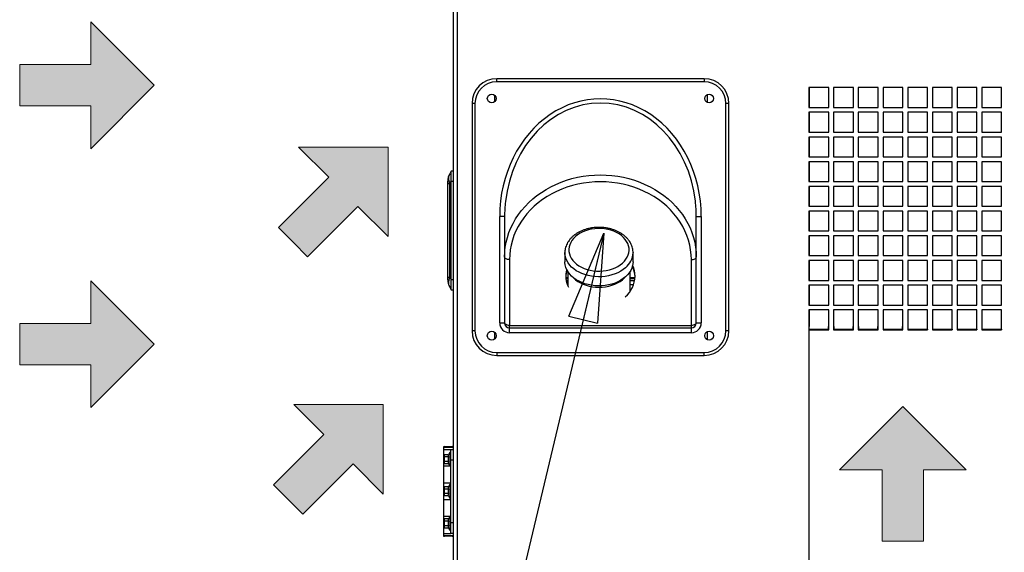
# Model space of a CAD drawing. Units: millimetres. Extents: x 34857 to 49982, y 17468 to 28160.
# Drawn here: x 42237 to 43234, y 24456 to 24995 of the extents above; entities that cross this region are included whole.
import ezdxf

# ---------------------------------------------------------------- set-up
doc = ezdxf.new("R2010")
doc.units = ezdxf.units.MM
doc.layers.get('0').update_dxf_attribs({"lineweight": 30})
doc.styles.add('SLDTEXTSTYLE0', font='arial.ttf')
doc.styles.get("Standard").update_dxf_attribs({"font": 'arial.ttf'})
doc.dimstyles.new('SLDDIMSTYLE1', dxfattribs={"dimtxt": 0, "dimasz": 90, "dimexe": 0, "dimexo": 0.0625, "dimgap": 0, "dimtad": 0, "dimtih": 1, "dimtoh": 1, "dimdec": 0, "dimrnd": 1e-09, "dimzin": 0, "dimdsep": 46, "dimtxsty": 'Standard', "dimblk1": 'CLOSED', "dimblk2": 'CLOSED', "dimsah": 1, "dimcen": 0.09, "dimadec": 0, "dimazin": 0, "dimtfac": 90, "dimtdec": 0, "dimtofl": 0, "dimtmove": 0, "dimatfit": 3, "dimldrblk": 'CLOSED', "dimfxl": 1, "dimfrac": 2, "dimtolj": 1, "dimtzin": 0, "dimarcsym": 0})
doc.dimstyles.new('SLDDIMSTYLE8', dxfattribs={"dimtxt": 92.459473, "dimasz": 90, "dimexe": 0, "dimexo": 0.0625, "dimgap": 23.114868, "dimtad": 1, "dimdec": 1, "dimrnd": 1e-09, "dimzin": 12, "dimdsep": 46, "dimtxsty": 'SLDTEXTSTYLE0', "dimblk1": 'CLOSED', "dimblk2": 'CLOSED', "dimsah": 1, "dimcen": 0, "dimadec": 0, "dimazin": 3, "dimtfac": 1, "dimtdec": 1, "dimtmove": 0, "dimatfit": 3, "dimldrblk": 'CLOSED', "dimfxl": 1, "dimfrac": 2, "dimtolj": 1, "dimtzin": 12, "dimarcsym": 0})

# ---------------------------------------------------------------- blocks, each defined once
blk = doc.blocks.new('_CLOSED')
at = {"color": 0, "linetype": 'ByBlock', "lineweight": -2}
for p, q in [((-1, 0.166667), (0, 0)), ((-1, 0.166667), (-1, -0.166667)), ((0, 0), (-1, -0.166667)), ((0, 0), (-1, 0))]:
    blk.add_line(p, q, dxfattribs=at)
blk = doc.blocks.new('*D228')
at = {"color": 0, "lineweight": -2, "transparency": 16777216}
for p, q in [((43035.81, 24681.12), (43035.81, 23936.21)), ((43555.81, 24681.12), (43555.81, 23936.21)), ((43125.81, 23936.21), (43465.81, 23936.21))]:
    blk.add_line(p, q, dxfattribs=at)
at = {"layer": 'Defpoints', "color": 0, "lineweight": 9, "transparency": 16777216}
for p in [(43035.81, 24681.19), (43555.81, 24681.19), (43555.81, 23936.21)]:
    blk.add_point(p, dxfattribs=at)
at = {"color": 0, "lineweight": -2, "transparency": 16777216, "xscale": 90, "yscale": 90, "zscale": 90, "rotation": 180}
blk.add_blockref('_CLOSED', (43035.81, 23936.21), dxfattribs=at)
at = {"color": 0, "lineweight": -2, "transparency": 16777216, "xscale": 90, "yscale": 90, "zscale": 90}
blk.add_blockref('_CLOSED', (43555.81, 23936.21), dxfattribs=at)
at = {"color": 0, "lineweight": 9, "transparency": 16777216, "insert": (43295.81, 24006.53), "char_height": 92.459, "attachment_point": 5, "style": 'SLDTEXTSTYLE0'}
blk.add_mtext('\\A1;520', dxfattribs=at)

msp = doc.modelspace()

# ---------------------------------------------------------------- hatches: boundary and pattern name
at = {"lineweight": 9}
h = msp.add_hatch(color=5, dxfattribs=at)
h.dxf.hatch_style = 1
h.paths.add_polyline_path([(42309, 24907.64), (42309, 24864.42), (42373.11, 24928.53), (42309, 24992.64), (42309, 24949.42), (42237.02, 24949.42), (42237.02, 24928.53), (42237.02, 24907.64)])
h = msp.add_hatch(color=5, dxfattribs=at)
h.dxf.hatch_style = 1
h.paths.add_polyline_path([(42579.33, 24805.96), (42609.89, 24775.4), (42609.89, 24866.06), (42519.23, 24866.06), (42549.79, 24835.5), (42498.89, 24784.61), (42513.66, 24769.83), (42528.43, 24755.06)])
h = msp.add_hatch(color=5, dxfattribs=at)
h.dxf.hatch_style = 1
h.paths.add_polyline_path([(42309, 24645.81), (42309, 24602.59), (42373.11, 24666.7), (42309, 24730.81), (42309, 24687.59), (42237.02, 24687.59), (42237.02, 24666.7), (42237.02, 24645.81)])
h = msp.add_hatch(color=5, dxfattribs=at)
h.dxf.hatch_style = 1
h.paths.add_polyline_path([(42574.44, 24545.54), (42605, 24514.98), (42605, 24605.64), (42514.34, 24605.64), (42544.9, 24575.09), (42494, 24524.19), (42508.77, 24509.42), (42523.54, 24494.64)])
h = msp.add_hatch(color=5, dxfattribs=at)
h.dxf.hatch_style = 1
h.paths.add_polyline_path([(43109.83, 24539.35), (43109.83, 24467.37), (43130.73, 24467.37), (43151.62, 24467.37), (43151.62, 24539.35), (43194.83, 24539.35), (43130.73, 24603.46), (43066.62, 24539.35)])

# ---------------------------------------------------------------- linework, layer by layer
at = {"color": 7, "linetype": 'Continuous', "lineweight": 30}
for p, q in [((42675.81, 25166.95), (42675.81, 24396.42)), ((42679.81, 25166.95), (42679.81, 24396.42)), ((42719.81, 24932.19), (42719.81, 24935.19)), ((42929.81, 24935.19), (42719.81, 24935.19)), ((42929.81, 24935.19), (42929.81, 24932.19)), ((42929.81, 24932.19), (42719.81, 24932.19)), ((43055.81, 24926.19), (43035.81, 24926.19)), ((43035.81, 24926.19), (43035.81, 24906.19)), ((43055.81, 24906.19), (43055.81, 24926.19)), ((43080.81, 24926.19), (43060.81, 24926.19)), ((43060.81, 24926.19), (43060.81, 24906.19)), ((43080.81, 24906.19), (43080.81, 24926.19)), ((43105.81, 24926.19), (43085.81, 24926.19)), ((43085.81, 24926.19), (43085.81, 24906.19)), ((43105.81, 24906.19), (43105.81, 24926.19)), ((43130.81, 24926.19), (43110.81, 24926.19)), ((43110.81, 24926.19), (43110.81, 24906.19)), ((43130.81, 24906.19), (43130.81, 24926.19)), ((43155.81, 24926.19), (43135.81, 24926.19)), ((43135.81, 24926.19), (43135.81, 24906.19)), ((43155.81, 24906.19), (43155.81, 24926.19)), ((43180.81, 24926.19), (43160.81, 24926.19)), ((43160.81, 24926.19), (43160.81, 24906.19)), ((43180.81, 24906.19), (43180.81, 24926.19)), ((43205.81, 24926.19), (43185.81, 24926.19)), ((43185.81, 24926.19), (43185.81, 24906.19)), ((43205.81, 24906.19), (43205.81, 24926.19)), ((43230.81, 24926.19), (43210.81, 24926.19)), ((43210.81, 24926.19), (43210.81, 24906.19)), ((43230.81, 24906.19), (43230.81, 24926.19)), ((42717.81, 24911.83), (42717.81, 24918.54)), ((42932.81, 24919.22), (42932.81, 24911.15)), ((42697.81, 24910.19), (42694.81, 24910.19)), ((42694.81, 24910.19), (42694.81, 24680.19)), ((42697.81, 24910.19), (42697.81, 24680.19)), ((42951.81, 24680.19), (42951.81, 24910.19)), ((42954.81, 24910.19), (42951.81, 24910.19)), ((42954.81, 24680.19), (42954.81, 24910.19)), ((43035.81, 24906.19), (43055.81, 24906.19)), ((43060.81, 24906.19), (43080.81, 24906.19)), ((43085.81, 24906.19), (43105.81, 24906.19)), ((43110.81, 24906.19), (43130.81, 24906.19)), ((43135.81, 24906.19), (43155.81, 24906.19)), ((43160.81, 24906.19), (43180.81, 24906.19)), ((43185.81, 24906.19), (43205.81, 24906.19)), ((43210.81, 24906.19), (43230.81, 24906.19)), ((43055.81, 24901.19), (43035.81, 24901.19)), ((43035.81, 24901.19), (43035.81, 24881.19)), ((43055.81, 24881.19), (43055.81, 24901.19)), ((43080.81, 24901.19), (43060.81, 24901.19)), ((43060.81, 24901.19), (43060.81, 24881.19)), ((43080.81, 24881.19), (43080.81, 24901.19)), ((43105.81, 24901.19), (43085.81, 24901.19)), ((43085.81, 24901.19), (43085.81, 24881.19)), ((43105.81, 24881.19), (43105.81, 24901.19)), ((43130.81, 24901.19), (43110.81, 24901.19)), ((43110.81, 24901.19), (43110.81, 24881.19)), ((43130.81, 24881.19), (43130.81, 24901.19)), ((43155.81, 24901.19), (43135.81, 24901.19)), ((43135.81, 24901.19), (43135.81, 24881.19)), ((43155.81, 24881.19), (43155.81, 24901.19)), ((43180.81, 24901.19), (43160.81, 24901.19)), ((43160.81, 24901.19), (43160.81, 24881.19)), ((43180.81, 24881.19), (43180.81, 24901.19)), ((43205.81, 24901.19), (43185.81, 24901.19)), ((43185.81, 24901.19), (43185.81, 24881.19)), ((43205.81, 24881.19), (43205.81, 24901.19)), ((43230.81, 24901.19), (43210.81, 24901.19)), ((43210.81, 24901.19), (43210.81, 24881.19)), ((43230.81, 24881.19), (43230.81, 24901.19)), ((43035.81, 24881.19), (43055.81, 24881.19)), ((43055.81, 24876.19), (43035.81, 24876.19)), ((43035.81, 24876.19), (43035.81, 24856.19)), ((43055.81, 24856.19), (43055.81, 24876.19)), ((43060.81, 24881.19), (43080.81, 24881.19)), ((43080.81, 24876.19), (43060.81, 24876.19)), ((43060.81, 24876.19), (43060.81, 24856.19)), ((43080.81, 24856.19), (43080.81, 24876.19)), ((43085.81, 24881.19), (43105.81, 24881.19)), ((43105.81, 24876.19), (43085.81, 24876.19)), ((43085.81, 24876.19), (43085.81, 24856.19)), ((43105.81, 24856.19), (43105.81, 24876.19)), ((43110.81, 24881.19), (43130.81, 24881.19)), ((43130.81, 24876.19), (43110.81, 24876.19)), ((43110.81, 24876.19), (43110.81, 24856.19)), ((43130.81, 24856.19), (43130.81, 24876.19)), ((43135.81, 24881.19), (43155.81, 24881.19)), ((43155.81, 24876.19), (43135.81, 24876.19)), ((43135.81, 24876.19), (43135.81, 24856.19)), ((43155.81, 24856.19), (43155.81, 24876.19)), ((43160.81, 24881.19), (43180.81, 24881.19)), ((43180.81, 24876.19), (43160.81, 24876.19)), ((43160.81, 24876.19), (43160.81, 24856.19)), ((43180.81, 24856.19), (43180.81, 24876.19)), ((43185.81, 24881.19), (43205.81, 24881.19)), ((43205.81, 24876.19), (43185.81, 24876.19)), ((43185.81, 24876.19), (43185.81, 24856.19)), ((43205.81, 24856.19), (43205.81, 24876.19)), ((43210.81, 24881.19), (43230.81, 24881.19)), ((43230.81, 24876.19), (43210.81, 24876.19)), ((43210.81, 24876.19), (43210.81, 24856.19)), ((43230.81, 24856.19), (43230.81, 24876.19)), ((43035.81, 24856.19), (43055.81, 24856.19)), ((43060.81, 24856.19), (43080.81, 24856.19)), ((43085.81, 24856.19), (43105.81, 24856.19)), ((43110.81, 24856.19), (43130.81, 24856.19)), ((43135.81, 24856.19), (43155.81, 24856.19)), ((43160.81, 24856.19), (43180.81, 24856.19)), ((43185.81, 24856.19), (43205.81, 24856.19)), ((43210.81, 24856.19), (43230.81, 24856.19)), ((43055.81, 24851.19), (43035.81, 24851.19)), ((43035.81, 24851.19), (43035.81, 24831.19)), ((43055.81, 24831.19), (43055.81, 24851.19)), ((43080.81, 24851.19), (43060.81, 24851.19)), ((43060.81, 24851.19), (43060.81, 24831.19)), ((43080.81, 24831.19), (43080.81, 24851.19)), ((43105.81, 24851.19), (43085.81, 24851.19)), ((43085.81, 24851.19), (43085.81, 24831.19)), ((43105.81, 24831.19), (43105.81, 24851.19)), ((43130.81, 24851.19), (43110.81, 24851.19)), ((43110.81, 24851.19), (43110.81, 24831.19)), ((43130.81, 24831.19), (43130.81, 24851.19)), ((43155.81, 24851.19), (43135.81, 24851.19)), ((43135.81, 24851.19), (43135.81, 24831.19)), ((43155.81, 24831.19), (43155.81, 24851.19)), ((43180.81, 24851.19), (43160.81, 24851.19)), ((43160.81, 24851.19), (43160.81, 24831.19)), ((43180.81, 24831.19), (43180.81, 24851.19)), ((43205.81, 24851.19), (43185.81, 24851.19)), ((43185.81, 24851.19), (43185.81, 24831.19)), ((43205.81, 24831.19), (43205.81, 24851.19)), ((43230.81, 24851.19), (43210.81, 24851.19)), ((43210.81, 24851.19), (43210.81, 24831.19)), ((43230.81, 24831.19), (43230.81, 24851.19)), ((42671.98, 24838.19), (42672.32, 24839.1)), ((42673.81, 24841.69), (42672.32, 24839.1)), ((42675.81, 24841.69), (42673.81, 24841.69)), ((42670.31, 24734.27), (42670.31, 24829.1)), ((42670.31, 24829.1), (42672.32, 24829.1)), ((42672.32, 24829.1), (42673.81, 24831.69)), ((42672.32, 24734.27), (42672.32, 24829.1)), ((42673.81, 24731.69), (42673.81, 24831.69)), ((42673.81, 24831.69), (42675.81, 24831.69)), ((43035.81, 24831.19), (43055.81, 24831.19)), ((43055.81, 24826.19), (43035.81, 24826.19)), ((43035.81, 24826.19), (43035.81, 24806.19)), ((43055.81, 24806.19), (43055.81, 24826.19)), ((43060.81, 24831.19), (43080.81, 24831.19)), ((43080.81, 24826.19), (43060.81, 24826.19)), ((43060.81, 24826.19), (43060.81, 24806.19)), ((43080.81, 24806.19), (43080.81, 24826.19)), ((43085.81, 24831.19), (43105.81, 24831.19)), ((43105.81, 24826.19), (43085.81, 24826.19)), ((43085.81, 24826.19), (43085.81, 24806.19)), ((43105.81, 24806.19), (43105.81, 24826.19)), ((43110.81, 24831.19), (43130.81, 24831.19)), ((43130.81, 24826.19), (43110.81, 24826.19)), ((43110.81, 24826.19), (43110.81, 24806.19)), ((43130.81, 24806.19), (43130.81, 24826.19)), ((43135.81, 24831.19), (43155.81, 24831.19)), ((43155.81, 24826.19), (43135.81, 24826.19)), ((43135.81, 24826.19), (43135.81, 24806.19)), ((43155.81, 24806.19), (43155.81, 24826.19)), ((43160.81, 24831.19), (43180.81, 24831.19)), ((43180.81, 24826.19), (43160.81, 24826.19)), ((43160.81, 24826.19), (43160.81, 24806.19)), ((43180.81, 24806.19), (43180.81, 24826.19)), ((43185.81, 24831.19), (43205.81, 24831.19)), ((43205.81, 24826.19), (43185.81, 24826.19)), ((43185.81, 24826.19), (43185.81, 24806.19)), ((43205.81, 24806.19), (43205.81, 24826.19)), ((43210.81, 24831.19), (43230.81, 24831.19)), ((43230.81, 24826.19), (43210.81, 24826.19)), ((43210.81, 24826.19), (43210.81, 24806.19)), ((43230.81, 24806.19), (43230.81, 24826.19)), ((43035.81, 24806.19), (43055.81, 24806.19)), ((43060.81, 24806.19), (43080.81, 24806.19)), ((43085.81, 24806.19), (43105.81, 24806.19)), ((43110.81, 24806.19), (43130.81, 24806.19)), ((43135.81, 24806.19), (43155.81, 24806.19)), ((43160.81, 24806.19), (43180.81, 24806.19)), ((43185.81, 24806.19), (43205.81, 24806.19)), ((43210.81, 24806.19), (43230.81, 24806.19)), ((42722.81, 24688.19), (42722.81, 24795.75)), ((42727.81, 24795.75), (42722.81, 24795.75)), ((42727.81, 24795.75), (42727.81, 24688.19)), ((42921.81, 24795.75), (42926.81, 24795.75)), ((42921.81, 24688.19), (42921.81, 24795.75)), ((42926.81, 24795.75), (42926.81, 24688.19)), ((43055.81, 24801.19), (43035.81, 24801.19)), ((43035.81, 24801.19), (43035.81, 24781.19)), ((43055.81, 24781.19), (43055.81, 24801.19)), ((43080.81, 24801.19), (43060.81, 24801.19)), ((43060.81, 24801.19), (43060.81, 24781.19)), ((43080.81, 24781.19), (43080.81, 24801.19)), ((43105.81, 24801.19), (43085.81, 24801.19)), ((43085.81, 24801.19), (43085.81, 24781.19)), ((43105.81, 24781.19), (43105.81, 24801.19)), ((43130.81, 24801.19), (43110.81, 24801.19)), ((43110.81, 24801.19), (43110.81, 24781.19)), ((43130.81, 24781.19), (43130.81, 24801.19)), ((43155.81, 24801.19), (43135.81, 24801.19)), ((43135.81, 24801.19), (43135.81, 24781.19)), ((43155.81, 24781.19), (43155.81, 24801.19)), ((43180.81, 24801.19), (43160.81, 24801.19)), ((43160.81, 24801.19), (43160.81, 24781.19)), ((43180.81, 24781.19), (43180.81, 24801.19)), ((43205.81, 24801.19), (43185.81, 24801.19)), ((43185.81, 24801.19), (43185.81, 24781.19)), ((43205.81, 24781.19), (43205.81, 24801.19)), ((43230.81, 24801.19), (43210.81, 24801.19)), ((43210.81, 24801.19), (43210.81, 24781.19)), ((43230.81, 24781.19), (43230.81, 24801.19)), ((43035.81, 24781.19), (43055.81, 24781.19)), ((43055.81, 24776.19), (43035.81, 24776.19)), ((43035.81, 24776.19), (43035.81, 24756.19)), ((43055.81, 24756.19), (43055.81, 24776.19)), ((43060.81, 24781.19), (43080.81, 24781.19)), ((43080.81, 24776.19), (43060.81, 24776.19)), ((43060.81, 24776.19), (43060.81, 24756.19)), ((43080.81, 24756.19), (43080.81, 24776.19)), ((43085.81, 24781.19), (43105.81, 24781.19)), ((43105.81, 24776.19), (43085.81, 24776.19)), ((43085.81, 24776.19), (43085.81, 24756.19)), ((43105.81, 24756.19), (43105.81, 24776.19)), ((43110.81, 24781.19), (43130.81, 24781.19)), ((43130.81, 24776.19), (43110.81, 24776.19)), ((43110.81, 24776.19), (43110.81, 24756.19)), ((43130.81, 24756.19), (43130.81, 24776.19)), ((43135.81, 24781.19), (43155.81, 24781.19)), ((43155.81, 24776.19), (43135.81, 24776.19)), ((43135.81, 24776.19), (43135.81, 24756.19)), ((43155.81, 24756.19), (43155.81, 24776.19)), ((43160.81, 24781.19), (43180.81, 24781.19)), ((43180.81, 24776.19), (43160.81, 24776.19)), ((43160.81, 24776.19), (43160.81, 24756.19)), ((43180.81, 24756.19), (43180.81, 24776.19)), ((43185.81, 24781.19), (43205.81, 24781.19)), ((43205.81, 24776.19), (43185.81, 24776.19)), ((43185.81, 24776.19), (43185.81, 24756.19)), ((43205.81, 24756.19), (43205.81, 24776.19)), ((43210.81, 24781.19), (43230.81, 24781.19)), ((43230.81, 24776.19), (43210.81, 24776.19)), ((43210.81, 24776.19), (43210.81, 24756.19)), ((43230.81, 24756.19), (43230.81, 24776.19)), ((42788.81, 24759.22), (42788.81, 24750.02)), ((42788.81, 24758.92), (42788.81, 24759.22)), ((42857.81, 24750.02), (42857.81, 24759.22)), ((42857.81, 24759.22), (42857.81, 24759.04)), ((43035.81, 24756.19), (43055.81, 24756.19)), ((43060.81, 24756.19), (43080.81, 24756.19)), ((43085.81, 24756.19), (43105.81, 24756.19)), ((43110.81, 24756.19), (43130.81, 24756.19)), ((43135.81, 24756.19), (43155.81, 24756.19)), ((43160.81, 24756.19), (43180.81, 24756.19)), ((43185.81, 24756.19), (43205.81, 24756.19)), ((43210.81, 24756.19), (43230.81, 24756.19)), ((42732.81, 24752.18), (42732.81, 24685.6)), ((42916.81, 24685.6), (42916.81, 24752.18)), ((43055.81, 24751.19), (43035.81, 24751.19)), ((43035.81, 24751.19), (43035.81, 24731.19)), ((43055.81, 24731.19), (43055.81, 24751.19)), ((43080.81, 24751.19), (43060.81, 24751.19)), ((43060.81, 24751.19), (43060.81, 24731.19)), ((43080.81, 24731.19), (43080.81, 24751.19)), ((43105.81, 24751.19), (43085.81, 24751.19)), ((43085.81, 24751.19), (43085.81, 24731.19)), ((43105.81, 24731.19), (43105.81, 24751.19)), ((43130.81, 24751.19), (43110.81, 24751.19)), ((43110.81, 24751.19), (43110.81, 24731.19)), ((43130.81, 24731.19), (43130.81, 24751.19)), ((43155.81, 24751.19), (43135.81, 24751.19)), ((43135.81, 24751.19), (43135.81, 24731.19)), ((43155.81, 24731.19), (43155.81, 24751.19)), ((43180.81, 24751.19), (43160.81, 24751.19)), ((43160.81, 24751.19), (43160.81, 24731.19)), ((43180.81, 24731.19), (43180.81, 24751.19)), ((43205.81, 24751.19), (43185.81, 24751.19)), ((43185.81, 24751.19), (43185.81, 24731.19)), ((43205.81, 24731.19), (43205.81, 24751.19)), ((43230.81, 24751.19), (43210.81, 24751.19)), ((43210.81, 24751.19), (43210.81, 24731.19)), ((43230.81, 24731.19), (43230.81, 24751.19)), ((42791.81, 24740.07), (42791.81, 24725.44)), ((42854.81, 24719.99), (42854.81, 24740.07)), ((42670.31, 24734.27), (42672.32, 24734.27)), ((42672.32, 24734.27), (42673.81, 24731.69)), ((42675.81, 24731.69), (42673.81, 24731.69)), ((42789.81, 24734.19), (42791.81, 24734.19)), ((42790.16, 24731.19), (42791.81, 24731.19)), ((42854.81, 24734.19), (42859.81, 24734.19)), ((42854.81, 24731.19), (42859.46, 24731.19)), ((43035.81, 24731.19), (43055.81, 24731.19)), ((43055.81, 24726.19), (43035.81, 24726.19)), ((43035.81, 24726.19), (43035.81, 24706.19)), ((43055.81, 24706.19), (43055.81, 24726.19)), ((43060.81, 24731.19), (43080.81, 24731.19)), ((43080.81, 24726.19), (43060.81, 24726.19)), ((43060.81, 24726.19), (43060.81, 24706.19)), ((43080.81, 24706.19), (43080.81, 24726.19)), ((43085.81, 24731.19), (43105.81, 24731.19)), ((43105.81, 24726.19), (43085.81, 24726.19)), ((43085.81, 24726.19), (43085.81, 24706.19)), ((43105.81, 24706.19), (43105.81, 24726.19)), ((43110.81, 24731.19), (43130.81, 24731.19)), ((43130.81, 24726.19), (43110.81, 24726.19)), ((43110.81, 24726.19), (43110.81, 24706.19)), ((43130.81, 24706.19), (43130.81, 24726.19)), ((43135.81, 24731.19), (43155.81, 24731.19)), ((43155.81, 24726.19), (43135.81, 24726.19)), ((43135.81, 24726.19), (43135.81, 24706.19)), ((43155.81, 24706.19), (43155.81, 24726.19)), ((43160.81, 24731.19), (43180.81, 24731.19)), ((43180.81, 24726.19), (43160.81, 24726.19)), ((43160.81, 24726.19), (43160.81, 24706.19)), ((43180.81, 24706.19), (43180.81, 24726.19)), ((43185.81, 24731.19), (43205.81, 24731.19)), ((43205.81, 24726.19), (43185.81, 24726.19)), ((43185.81, 24726.19), (43185.81, 24706.19)), ((43205.81, 24706.19), (43205.81, 24726.19)), ((43210.81, 24731.19), (43230.81, 24731.19)), ((43230.81, 24726.19), (43210.81, 24726.19)), ((43210.81, 24726.19), (43210.81, 24706.19)), ((43230.81, 24706.19), (43230.81, 24726.19)), ((42672.32, 24724.27), (42673.81, 24721.69)), ((42673.81, 24721.69), (42675.81, 24721.69)), ((43035.81, 24706.19), (43055.81, 24706.19)), ((43060.81, 24706.19), (43080.81, 24706.19)), ((43085.81, 24706.19), (43105.81, 24706.19)), ((43110.81, 24706.19), (43130.81, 24706.19)), ((43135.81, 24706.19), (43155.81, 24706.19)), ((43160.81, 24706.19), (43180.81, 24706.19)), ((43185.81, 24706.19), (43205.81, 24706.19)), ((43210.81, 24706.19), (43230.81, 24706.19)), ((43055.81, 24701.19), (43035.81, 24701.19)), ((43035.81, 24701.19), (43035.81, 24681.19)), ((43055.81, 24681.19), (43055.81, 24701.19)), ((43080.81, 24701.19), (43060.81, 24701.19)), ((43060.81, 24701.19), (43060.81, 24681.19)), ((43080.81, 24681.19), (43080.81, 24701.19)), ((43105.81, 24701.19), (43085.81, 24701.19)), ((43085.81, 24701.19), (43085.81, 24681.19)), ((43105.81, 24681.19), (43105.81, 24701.19)), ((43130.81, 24701.19), (43110.81, 24701.19)), ((43110.81, 24701.19), (43110.81, 24681.19)), ((43130.81, 24681.19), (43130.81, 24701.19)), ((43155.81, 24701.19), (43135.81, 24701.19)), ((43135.81, 24701.19), (43135.81, 24681.19)), ((43155.81, 24681.19), (43155.81, 24701.19)), ((43180.81, 24701.19), (43160.81, 24701.19)), ((43160.81, 24701.19), (43160.81, 24681.19)), ((43180.81, 24681.19), (43180.81, 24701.19)), ((43205.81, 24701.19), (43185.81, 24701.19)), ((43185.81, 24701.19), (43185.81, 24681.19)), ((43205.81, 24681.19), (43205.81, 24701.19)), ((43230.81, 24701.19), (43210.81, 24701.19)), ((43210.81, 24701.19), (43210.81, 24681.19)), ((43230.81, 24681.19), (43230.81, 24701.19)), ((42722.81, 24688.19), (42727.81, 24688.19)), ((42732.81, 24683.19), (42732.81, 24685.6)), ((42732.81, 24685.6), (42916.81, 24685.6)), ((42916.81, 24683.19), (42916.81, 24685.6)), ((42921.81, 24688.19), (42926.81, 24688.19)), ((43036.01, 24684.54), (43035.81, 24684.81)), ((43036.01, 24681.82), (43036.01, 24684.54)), ((43055.66, 24684.54), (43055.81, 24684.54)), ((43055.66, 24681.82), (43055.66, 24684.54)), ((43060.81, 24684.54), (43060.96, 24684.54)), ((43060.96, 24684.54), (43060.96, 24681.82)), ((43080.66, 24684.54), (43080.81, 24684.54)), ((43080.66, 24681.82), (43080.66, 24684.54)), ((43085.81, 24684.54), (43085.96, 24684.54)), ((43085.96, 24684.54), (43085.96, 24681.82)), ((43105.66, 24684.54), (43105.81, 24684.54)), ((43105.66, 24681.82), (43105.66, 24684.54)), ((43110.81, 24684.54), (43110.96, 24684.54)), ((43110.96, 24684.54), (43110.96, 24681.82)), ((43130.66, 24684.54), (43130.81, 24684.54)), ((43130.66, 24681.82), (43130.66, 24684.54)), ((43135.81, 24684.54), (43135.96, 24684.54)), ((43135.96, 24684.54), (43135.96, 24681.82)), ((43155.66, 24684.54), (43155.81, 24684.54)), ((43155.66, 24681.82), (43155.66, 24684.54)), ((43160.81, 24684.54), (43160.96, 24684.54)), ((43160.96, 24684.54), (43160.96, 24681.82)), ((43180.66, 24684.54), (43180.81, 24684.54)), ((43180.66, 24681.82), (43180.66, 24684.54)), ((43185.81, 24684.54), (43185.96, 24684.54)), ((43185.96, 24684.54), (43185.96, 24681.82)), ((43205.66, 24684.54), (43205.81, 24684.54)), ((43205.66, 24681.82), (43205.66, 24684.54)), ((43210.81, 24684.54), (43210.96, 24684.54)), ((43210.96, 24684.54), (43210.96, 24681.82)), ((43230.66, 24684.54), (43230.81, 24684.54)), ((43230.66, 24681.82), (43230.66, 24684.54)), ((42697.81, 24680.19), (42694.81, 24680.19)), ((42717.81, 24671.83), (42717.81, 24678.54)), ((42732.81, 24678.19), (42732.81, 24683.19)), ((42732.81, 24683.19), (42916.81, 24683.19)), ((42916.81, 24678.19), (42732.81, 24678.19)), ((42916.81, 24678.19), (42916.81, 24683.19)), ((42932.81, 24679.22), (42932.81, 24671.15)), ((42954.81, 24680.19), (42951.81, 24680.19)), ((43036.01, 24683.91), (43035.81, 24684.09)), ((43035.81, 24681.19), (43055.81, 24681.19)), ((43036.01, 24681.82), (43055.66, 24681.82)), ((43036.01, 24681.82), (43036.01, 24681.19)), ((43055.81, 24683.91), (43055.66, 24683.91)), ((43055.66, 24681.82), (43055.66, 24681.19)), ((43060.96, 24683.91), (43060.81, 24683.91)), ((43060.81, 24681.19), (43080.81, 24681.19)), ((43060.96, 24681.82), (43080.66, 24681.82)), ((43060.96, 24681.82), (43060.96, 24681.19)), ((43080.81, 24683.91), (43080.66, 24683.91)), ((43080.66, 24681.82), (43080.66, 24681.19)), ((43085.96, 24683.91), (43085.81, 24683.91)), ((43085.81, 24681.19), (43105.81, 24681.19)), ((43085.96, 24681.82), (43105.66, 24681.82)), ((43085.96, 24681.82), (43085.96, 24681.19)), ((43105.81, 24683.91), (43105.66, 24683.91)), ((43105.66, 24681.82), (43105.66, 24681.19)), ((43110.96, 24683.91), (43110.81, 24683.91)), ((43110.81, 24681.19), (43130.81, 24681.19)), ((43110.96, 24681.82), (43130.66, 24681.82)), ((43110.96, 24681.82), (43110.96, 24681.19)), ((43130.81, 24683.91), (43130.66, 24683.91)), ((43130.66, 24681.82), (43130.66, 24681.19)), ((43135.96, 24683.91), (43135.81, 24683.91)), ((43135.81, 24681.19), (43155.81, 24681.19)), ((43135.96, 24681.82), (43155.66, 24681.82)), ((43135.96, 24681.82), (43135.96, 24681.19)), ((43155.81, 24683.91), (43155.66, 24683.91)), ((43155.66, 24681.82), (43155.66, 24681.19)), ((43160.96, 24683.91), (43160.81, 24683.91)), ((43160.81, 24681.19), (43180.81, 24681.19)), ((43160.96, 24681.82), (43180.66, 24681.82)), ((43160.96, 24681.82), (43160.96, 24681.19)), ((43180.81, 24683.91), (43180.66, 24683.91)), ((43180.66, 24681.82), (43180.66, 24681.19)), ((43185.96, 24683.91), (43185.81, 24683.91)), ((43185.81, 24681.19), (43205.81, 24681.19)), ((43185.96, 24681.82), (43205.66, 24681.82)), ((43185.96, 24681.82), (43185.96, 24681.19)), ((43205.81, 24683.91), (43205.66, 24683.91)), ((43205.66, 24681.82), (43205.66, 24681.19)), ((43210.96, 24683.91), (43210.81, 24683.91)), ((43210.81, 24681.19), (43230.81, 24681.19)), ((43210.96, 24681.82), (43230.66, 24681.82)), ((43210.96, 24681.82), (43210.96, 24681.19)), ((43230.81, 24683.91), (43230.66, 24683.91)), ((43230.66, 24681.82), (43230.66, 24681.19)), ((42931.46, 24672.19), (42932.81, 24672.19)), ((42719.81, 24658.19), (42929.81, 24658.19)), ((42719.81, 24658.19), (42719.81, 24655.19)), ((42719.81, 24655.19), (42929.81, 24655.19)), ((42929.81, 24655.19), (42929.81, 24658.19)), ((42665.81, 24562.19), (42665.81, 24560.19)), ((42665.81, 24560.19), (42665.81, 24543.19)), ((42665.81, 24560.19), (42673.31, 24560.19)), ((42666.81, 24563.19), (42674.81, 24563.19)), ((42672.21, 24556.99), (42670.95, 24554.8)), ((42673.31, 24556.99), (42672.21, 24556.99)), ((42672.21, 24556.99), (42672.21, 24550.19)), ((42673.31, 24560.19), (42675.81, 24560.19)), ((42673.31, 24549.19), (42673.31, 24560.19)), ((42666.87, 24554.8), (42666.51, 24554.19)), ((42666.51, 24554.19), (42666.51, 24553.65)), ((42666.51, 24553.65), (42666.51, 24550.19)), ((42666.87, 24552.5), (42666.51, 24553.65)), ((42666.51, 24550.19), (42666.51, 24546.72)), ((42666.87, 24545.57), (42666.51, 24546.72)), ((42666.51, 24546.72), (42666.51, 24546.19)), ((42666.51, 24546.19), (42666.87, 24545.57)), ((42670.95, 24554.8), (42666.87, 24554.8)), ((42670.95, 24552.5), (42666.87, 24552.5)), ((42670.95, 24547.88), (42666.87, 24547.88)), ((42670.95, 24545.57), (42666.87, 24545.57)), ((42670.95, 24545.57), (42672.21, 24543.39)), ((42672.21, 24550.19), (42672.21, 24543.39)), ((42675.81, 24549.19), (42673.31, 24549.19)), ((42673.31, 24486.19), (42673.31, 24549.19)), ((42665.81, 24543.19), (42665.81, 24526.19)), ((42673.31, 24543.19), (42665.81, 24543.19)), ((42672.21, 24543.39), (42673.31, 24543.39)), ((42665.81, 24526.19), (42665.81, 24509.19)), ((42665.81, 24526.19), (42673.31, 24526.19)), ((42666.87, 24522.3), (42666.51, 24521.69)), ((42666.51, 24521.69), (42666.51, 24521.15)), ((42666.51, 24521.15), (42666.51, 24517.69)), ((42666.87, 24520), (42666.51, 24521.15)), ((42666.51, 24517.69), (42666.51, 24514.22)), ((42670.95, 24522.3), (42666.87, 24522.3)), ((42670.95, 24520), (42666.87, 24520)), ((42670.95, 24515.38), (42666.87, 24515.38)), ((42672.21, 24524.49), (42670.95, 24522.3)), ((42673.31, 24524.49), (42672.21, 24524.49)), ((42672.21, 24524.49), (42672.21, 24517.69)), ((42672.21, 24517.69), (42672.21, 24510.89)), ((42665.81, 24509.19), (42665.81, 24492.19)), ((42673.31, 24509.19), (42665.81, 24509.19)), ((42666.87, 24513.07), (42666.51, 24514.22)), ((42666.51, 24514.22), (42666.51, 24513.69)), ((42666.51, 24513.69), (42666.87, 24513.07)), ((42670.95, 24513.07), (42666.87, 24513.07)), ((42670.95, 24513.07), (42672.21, 24510.89)), ((42672.21, 24510.89), (42673.31, 24510.89)), ((42665.81, 24492.19), (42665.81, 24475.19)), ((42673.31, 24492.19), (42665.81, 24492.19)), ((42666.87, 24489.8), (42666.51, 24489.19)), ((42666.51, 24489.19), (42666.51, 24488.65)), ((42666.51, 24488.65), (42666.51, 24485.19)), ((42666.87, 24487.5), (42666.51, 24488.65)), ((42666.51, 24485.19), (42666.51, 24481.72)), ((42670.95, 24489.8), (42666.87, 24489.8)), ((42670.95, 24487.5), (42666.87, 24487.5)), ((42672.21, 24491.99), (42670.95, 24489.8)), ((42673.31, 24491.99), (42672.21, 24491.99)), ((42672.21, 24491.99), (42672.21, 24485.19)), ((42672.21, 24485.19), (42672.21, 24478.39)), ((42673.31, 24486.19), (42675.81, 24486.19)), ((42673.31, 24475.19), (42673.31, 24486.19)), ((42665.81, 24475.19), (42665.81, 24473.19)), ((42665.81, 24475.19), (42673.31, 24475.19)), ((42666.87, 24480.57), (42666.51, 24481.72)), ((42666.51, 24481.72), (42666.51, 24481.19)), ((42666.51, 24481.19), (42666.87, 24480.57)), ((42670.95, 24482.88), (42666.87, 24482.88)), ((42670.95, 24480.57), (42666.87, 24480.57)), ((42670.95, 24480.57), (42672.21, 24478.39)), ((42672.21, 24478.39), (42673.31, 24478.39)), ((42675.81, 24475.19), (42673.31, 24475.19)), ((42670.81, 24472.19), (42666.81, 24472.19)), ((42674.81, 24472.19), (42670.81, 24472.19))]:
    msp.add_line(p, q, dxfattribs=at)
at = {"color": 5, "lineweight": 9}
for p, q in [((42309, 24949.42), (42309, 24992.64)), ((42309, 24992.64), (42373.11, 24928.53)), ((42237.02, 24928.53), (42237.02, 24949.42)), ((42237.02, 24949.42), (42309, 24949.42)), ((42237.02, 24928.53), (42237.02, 24907.64)), ((42309, 24864.42), (42373.11, 24928.53)), ((42237.02, 24907.64), (42309, 24907.64)), ((42309, 24907.64), (42309, 24864.42)), ((42549.79, 24835.5), (42519.23, 24866.06)), ((42519.23, 24866.06), (42609.89, 24866.06)), ((42609.89, 24775.4), (42609.89, 24866.06)), ((42498.89, 24784.61), (42549.79, 24835.5)), ((42528.43, 24755.06), (42579.33, 24805.96)), ((42579.33, 24805.96), (42609.89, 24775.4)), ((42513.66, 24769.83), (42498.89, 24784.61)), ((42513.66, 24769.83), (42528.43, 24755.06)), ((42309, 24687.59), (42309, 24730.81)), ((42309, 24730.81), (42373.11, 24666.7)), ((42237.02, 24666.7), (42237.02, 24687.59)), ((42237.02, 24687.59), (42309, 24687.59)), ((42237.02, 24666.7), (42237.02, 24645.81)), ((42309, 24602.59), (42373.11, 24666.7)), ((42237.02, 24645.81), (42309, 24645.81)), ((42309, 24645.81), (42309, 24602.59)), ((42544.9, 24575.09), (42514.34, 24605.64)), ((42514.34, 24605.64), (42605, 24605.64)), ((42605, 24514.98), (42605, 24605.64)), ((43066.62, 24539.35), (43130.73, 24603.46)), ((43194.83, 24539.35), (43130.73, 24603.46)), ((42494, 24524.19), (42544.9, 24575.09)), ((42523.54, 24494.64), (42574.44, 24545.54)), ((42574.44, 24545.54), (42605, 24514.98)), ((43109.83, 24539.35), (43066.62, 24539.35)), ((43109.83, 24467.37), (43109.83, 24539.35)), ((43151.62, 24467.37), (43151.62, 24539.35)), ((43151.62, 24539.35), (43194.83, 24539.35)), ((42508.77, 24509.42), (42494, 24524.19)), ((42508.77, 24509.42), (42523.54, 24494.64)), ((43130.73, 24467.37), (43109.83, 24467.37)), ((43130.73, 24467.37), (43151.62, 24467.37))]:
    msp.add_line(p, q, dxfattribs=at)
at = {"color": 8, "linetype": 'Continuous', "lineweight": 30}
for p, q in [((43036.01, 24926.19), (43036.01, 24906.19)), ((43036.01, 24901.19), (43036.01, 24881.19)), ((43036.01, 24876.19), (43036.01, 24856.19)), ((43036.01, 24851.19), (43036.01, 24831.19)), ((43036.01, 24826.19), (43036.01, 24806.19)), ((43036.01, 24801.19), (43036.01, 24781.19)), ((43036.01, 24776.19), (43036.01, 24756.19)), ((43036.01, 24751.19), (43036.01, 24731.19)), ((42791.81, 24732.69), (42789.96, 24732.69)), ((42791.81, 24726.79), (42791.29, 24726.79)), ((42859.66, 24732.69), (42854.81, 24732.69)), ((42858.33, 24726.79), (42854.81, 24726.79)), ((43036.01, 24726.19), (43036.01, 24706.19)), ((43036.01, 24701.19), (43036.01, 24684.54)), ((42675.81, 24562.19), (42665.81, 24562.19)), ((42665.81, 24473.19), (42670.81, 24473.19)), ((42670.81, 24473.19), (42675.81, 24473.19))]:
    msp.add_line(p, q, dxfattribs=at)
at = {"color": 8, "linetype": 'Continuous', "lineweight": 30, "flags": 128}
for points in [[(42728.12, 24761.39), (42728.52, 24764.78), (42729.4, 24769.74), (42730.63, 24774.64), (42732.2, 24779.48), (42734.11, 24784.22), (42736.36, 24788.86), (42738.92, 24793.37), (42741.8, 24797.74), (42744.98, 24801.95), (42748.45, 24806), (42752.2, 24809.85), (42756.22, 24813.5), (42760.49, 24816.94), (42764.99, 24820.16), (42769.71, 24823.13), (42774.63, 24825.86), (42779.73, 24828.32), (42785, 24830.52), (42790.41, 24832.44), (42795.95, 24834.07), (42801.6, 24835.42), (42807.32, 24836.48), (42813.12, 24837.23), (42818.95, 24837.68), (42824.81, 24837.84), (42830.67, 24837.68), (42836.5, 24837.23), (42842.29, 24836.48), (42848.02, 24835.42), (42853.67, 24834.07), (42859.21, 24832.44), (42864.62, 24830.52), (42869.89, 24828.32), (42874.99, 24825.86), (42879.91, 24823.13), (42884.63, 24820.16), (42889.13, 24816.94), (42893.4, 24813.5), (42897.41, 24809.85), (42901.17, 24806), (42904.64, 24801.95), (42907.82, 24797.74), (42910.7, 24793.37), (42913.26, 24788.86), (42915.51, 24784.22), (42917.42, 24779.48), (42918.99, 24774.64), (42920.22, 24769.74), (42921.1, 24764.78), (42921.63, 24759.78), (42921.81, 24754.76)], [(42850.23, 24743.96), (42847.91, 24742.11), (42845.33, 24740.44), (42842.54, 24738.96), (42839.54, 24737.69), (42836.37, 24736.64), (42833.08, 24735.82), (42829.68, 24735.24), (42826.22, 24734.91), (42822.72, 24734.82), (42819.24, 24734.99), (42815.79, 24735.41), (42812.42, 24736.07), (42809.17, 24736.96), (42806.06, 24738.09), (42803.12, 24739.43), (42800.4, 24740.98), (42797.9, 24742.71), (42795.67, 24744.61), (42793.73, 24746.66), (42792.08, 24748.85), (42790.76, 24751.13), (42789.77, 24753.5), (42789.12, 24755.93), (42788.83, 24758.39), (42788.81, 24758.92)]]:
    msp.add_lwpolyline(points, dxfattribs=at)
at = {"color": 7, "linetype": 'Continuous', "lineweight": 30, "flags": 128}
for points in [[(42916.81, 24752.18), (42916.63, 24757.13), (42916.08, 24762.06), (42915.18, 24766.95), (42913.92, 24771.78), (42912.31, 24776.53), (42910.35, 24781.19), (42908.05, 24785.73), (42905.43, 24790.14), (42902.49, 24794.4), (42899.24, 24798.49), (42895.7, 24802.4), (42891.87, 24806.12), (42887.79, 24809.62), (42883.45, 24812.89), (42878.89, 24815.92), (42874.11, 24818.71), (42869.13, 24821.23), (42863.98, 24823.47), (42858.68, 24825.44), (42853.24, 24827.12), (42847.69, 24828.5), (42842.05, 24829.58), (42836.34, 24830.35), (42830.59, 24830.82), (42824.81, 24830.97), (42819.03, 24830.82), (42813.28, 24830.35), (42807.57, 24829.58), (42801.93, 24828.5), (42796.38, 24827.12), (42790.94, 24825.44), (42785.64, 24823.47), (42780.49, 24821.23), (42775.51, 24818.71), (42770.73, 24815.92), (42766.17, 24812.89), (42761.83, 24809.62), (42757.74, 24806.12), (42753.92, 24802.4), (42750.38, 24798.49), (42747.13, 24794.4), (42744.19, 24790.14), (42741.57, 24785.73), (42739.27, 24781.19), (42737.31, 24776.53), (42735.7, 24771.78), (42734.44, 24766.95), (42733.53, 24762.06), (42732.99, 24757.13), (42732.81, 24752.18)], [(42847.11, 24748.56), (42849.03, 24750.45), (42850.65, 24752.49), (42851.95, 24754.63), (42852.92, 24756.87), (42853.54, 24759.16), (42853.8, 24761.49), (42853.71, 24763.82), (42853.25, 24766.14), (42852.45, 24768.4), (42851.31, 24770.59), (42849.84, 24772.68), (42848.06, 24774.65), (42845.98, 24776.47), (42843.65, 24778.12), (42841.07, 24779.58), (42838.28, 24780.83), (42835.32, 24781.87), (42832.22, 24782.67), (42829.02, 24783.23), (42825.74, 24783.54), (42822.44, 24783.6), (42819.15, 24783.41), (42815.91, 24782.97), (42812.75, 24782.28), (42809.72, 24781.35), (42806.85, 24780.2), (42804.17, 24778.83), (42801.71, 24777.27), (42799.51, 24775.53), (42797.59, 24773.63), (42795.97, 24771.6), (42794.67, 24769.45), (42793.7, 24767.22), (42793.08, 24764.93), (42792.82, 24762.6), (42792.91, 24760.26), (42793.36, 24757.95), (42794.17, 24755.69), (42795.31, 24753.49), (42796.78, 24751.4), (42798.56, 24749.44), (42800.63, 24747.62), (42802.97, 24745.97), (42805.55, 24744.51), (42808.34, 24743.26), (42811.3, 24742.22), (42814.4, 24741.42), (42817.6, 24740.86), (42820.88, 24740.55), (42824.18, 24740.49), (42827.47, 24740.68), (42830.71, 24741.12), (42833.87, 24741.81), (42836.9, 24742.74), (42839.77, 24743.89), (42842.45, 24745.25), (42844.91, 24746.82), (42847.11, 24748.56)], [(42727.81, 24754.76), (42727.99, 24759.78), (42728.12, 24761.39)], [(42732.81, 24752.18), (42731.83, 24752.23), (42730.9, 24752.38), (42730.03, 24752.62), (42729.27, 24752.94), (42728.65, 24753.33), (42728.19, 24753.78), (42727.91, 24754.26), (42727.81, 24754.76)], [(42916.81, 24752.18), (42917.78, 24752.23), (42918.72, 24752.38), (42919.59, 24752.62), (42920.34, 24752.94), (42920.97, 24753.33), (42921.43, 24753.78), (42921.71, 24754.26), (42921.81, 24754.76)], [(42857.81, 24750.02), (42857.73, 24748.37), (42857.32, 24745.92), (42856.56, 24743.51), (42855.45, 24741.16), (42854.02, 24738.91), (42852.27, 24736.77), (42850.23, 24734.77), (42847.91, 24732.92), (42845.33, 24731.25), (42842.54, 24729.77), (42839.54, 24728.5), (42836.37, 24727.45), (42833.08, 24726.63), (42829.68, 24726.05), (42826.22, 24725.71), (42822.72, 24725.63), (42819.24, 24725.8), (42815.79, 24726.21), (42812.42, 24726.87), (42809.17, 24727.77), (42806.06, 24728.9), (42803.12, 24730.24), (42800.4, 24731.79), (42797.9, 24733.52), (42795.67, 24735.42), (42793.73, 24737.47), (42792.08, 24739.65), (42790.76, 24741.94), (42789.77, 24744.31), (42789.12, 24746.74), (42788.83, 24749.2), (42788.81, 24750.02)], [(42796.99, 24734.25), (42797.53, 24733.69), (42799.6, 24731.82), (42801.94, 24730.12), (42804.52, 24728.61), (42807.32, 24727.3), (42810.29, 24726.2), (42813.42, 24725.34), (42816.65, 24724.72), (42819.96, 24724.34), (42823.31, 24724.21)], [(42823.31, 24724.21), (42826.66, 24724.34), (42829.97, 24724.72), (42833.2, 24725.34), (42836.33, 24726.2), (42839.3, 24727.3), (42842.09, 24728.61), (42844.68, 24730.12), (42847.02, 24731.82), (42849.09, 24733.69), (42849.63, 24734.25)], [(42732.81, 24685.6), (42731.83, 24685.65), (42730.9, 24685.8), (42730.03, 24686.04), (42729.27, 24686.36), (42728.65, 24686.75), (42728.19, 24687.2), (42727.91, 24687.68), (42727.81, 24688.19)], [(42921.81, 24688.19), (42921.71, 24687.68), (42921.43, 24687.2), (42920.97, 24686.75), (42920.34, 24686.36), (42919.59, 24686.04), (42918.72, 24685.8), (42917.78, 24685.65), (42916.81, 24685.6)]]:
    msp.add_lwpolyline(points, dxfattribs=at)
at = {"color": 7, "linetype": 'Continuous', "lineweight": 30}
for centre in [(42714.81, 24915.19), (42934.81, 24915.19), (42714.81, 24675.19), (42934.81, 24675.19)]:
    msp.add_circle(centre, 4.5, dxfattribs=at)
for centre, radius, start, end in [((42719.81, 24910.19), 25, 90, 180), ((42929.81, 24910.19), 25, 0, 90), ((42719.81, 24910.19), 22, 90, 180), ((42929.81, 24910.19), 22, 0, 90), ((42685.31, 24831.6), 15, 150, 180), ((42833.47, 24733.8), 26.35, 1.85606, 25.92128), ((42833.54, 24735.37), 26.27, 0.13311, 24.67099), ((42815.86, 24735.42), 26.05, 165.16356, 205.59932), ((42815.81, 24733.85), 26, 162.821, 178.22956), ((42831.82, 24735.9), 27.99, 310.37538, 359.02653), ((42685.31, 24731.77), 15, 180, 196.96941), ((42685.31, 24731.77), 15, 198.72744, 210), ((42732.81, 24688.19), 10, 180, 270), ((42732.81, 24688.19), 5, 180, 270), ((42916.81, 24688.19), 10, 270, 0), ((42916.81, 24688.19), 5, 270, 360), ((42719.81, 24680.19), 25, 180, 270), ((42719.81, 24680.19), 22, 180, 270), ((42929.81, 24680.19), 22, 270, 0), ((42929.81, 24680.19), 25, 270, 360), ((42666.81, 24562.19), 1, 90, 180), ((42674.81, 24562.19), 1, 0, 90), ((42666.81, 24473.19), 1, 180, 270), ((42674.81, 24473.19), 1, 270, 0)]:
    msp.add_arc(centre, radius, start, end, dxfattribs=at)
at = {"color": 8, "linetype": 'Continuous', "lineweight": 30}
msp.add_arc((42837.05, 24760.03), 20.78, 309.35838, 357.265, dxfattribs=at)
at = {"color": 7, "linetype": 'Continuous', "lineweight": 30}
for major_axis, ratio, start_param, end_param in [((0, -119.1), 0.85641, 1.570796, 4.712389), ((0, 114.82), 0.844802, 1.437966, 1.570796), ((0, 114.82), 0.844802, 4.712389, 4.847061)]:
    msp.add_ellipse((42824.81, 24795.75), major_axis=major_axis, ratio=ratio, start_param=start_param, end_param=end_param, dxfattribs=at)
at = {"color": 8, "linetype": 'Continuous', "lineweight": 30}
msp.add_ellipse((42824.81, 24795.75), major_axis=(0, 114.82), ratio=0.844802, start_param=4.847061, end_param=7.721151, dxfattribs=at)
at = {"color": 7, "linetype": 'Continuous', "lineweight": 30}
for points, knots in [([(42671.93, 24838.27), (42671.6, 24837.58), (42670.9, 24836.15), (42670.6, 24834.45), (42670.44, 24833.55)], [0, 0, 0, 0, 0.476753, 1, 1, 1, 1]), ([(42673.81, 24831.69), (42673.78, 24832.81), (42673.73, 24835.05), (42673.59, 24838.04), (42673.62, 24840.3), (42673.77, 24841.51), (42673.8, 24841.64), (42673.81, 24841.69)], [0, 0, 0, 0, 0.214083, 0.428092, 0.642331, 0.855318, 1, 1, 1, 1]), ([(42670.31, 24829.1), (42670.31, 24829.47), (42670.31, 24829.99), (42670.31, 24830.6), (42670.31, 24830.97), (42670.31, 24831.26), (42670.31, 24831.55), (42670.31, 24831.58), (42670.31, 24831.6)], [0, 0, 0, 0, 0.26653, 0.385927, 0.5, 0.613948, 0.73347, 1, 1, 1, 1]), ([(42670.31, 24813.36), (42670.31, 24813.38), (42670.31, 24813.41), (42670.31, 24813.57), (42670.31, 24813.74), (42670.31, 24813.94), (42670.31, 24814.25), (42670.31, 24814.5), (42670.31, 24814.66)], [0, 0, 0, 0, 0.239443, 0.36959, 0.5, 0.630147, 0.760557, 1, 1, 1, 1]), ([(42670.31, 24806.36), (42670.31, 24807.24), (42670.31, 24808.6), (42670.31, 24810.23), (42670.31, 24811.35), (42670.31, 24812.25), (42670.31, 24813.13), (42670.31, 24813.27), (42670.31, 24813.36)], [0, 0, 0, 0, 0.239457, 0.368361, 0.5, 0.631639, 0.760543, 1, 1, 1, 1]), ([(42857.77, 24759.01), (42857.78, 24759.4), (42857.82, 24760.6), (42857.55, 24762.62), (42856.97, 24765.04), (42856.08, 24767.4), (42854.88, 24769.68), (42853.4, 24771.87), (42851.64, 24773.94), (42849.62, 24775.88), (42847.35, 24777.67), (42844.85, 24779.29), (42842.15, 24780.72), (42839.28, 24781.95), (42836.26, 24782.98), (42833.12, 24783.78), (42829.9, 24784.36), (42826.61, 24784.71), (42823.3, 24784.82), (42819.98, 24784.7), (42816.69, 24784.35), (42813.46, 24783.77), (42810.32, 24782.97), (42807.29, 24781.94), (42804.41, 24780.69), (42801.69, 24779.25), (42799.17, 24777.6), (42796.88, 24775.78), (42794.83, 24773.79), (42793.06, 24771.66), (42791.57, 24769.4), (42790.39, 24767.05), (42789.52, 24764.63), (42789, 24762.17), (42788.77, 24760.24), (42788.83, 24759.15), (42788.85, 24758.88)], [0, 0, 0, 0, 0.0135977, 0.0429321, 0.0722602, 0.1016893, 0.1313103, 0.1611803, 0.1913173, 0.2217032, 0.252295, 0.2830382, 0.3138798, 0.3447761, 0.3756941, 0.4066128, 0.4375258, 0.4684336, 0.499341, 0.5302555, 0.561184, 0.592134, 0.6231132, 0.6541268, 0.6851756, 0.7162533, 0.7473374, 0.7783918, 0.8093666, 0.8401985, 0.8708196, 0.9011716, 0.931223, 0.9609826, 0.990503, 1, 1, 1, 1]), ([(42670.31, 24750.36), (42670.31, 24750.46), (42670.31, 24750.6), (42670.31, 24751.47), (42670.31, 24752.38), (42670.31, 24753.5), (42670.31, 24755.13), (42670.31, 24756.48), (42670.31, 24757.36)], [0, 0, 0, 0, 0.239457, 0.368361, 0.5, 0.631639, 0.760543, 1, 1, 1, 1]), ([(42670.31, 24749.06), (42670.31, 24749.23), (42670.31, 24749.48), (42670.31, 24749.78), (42670.31, 24749.99), (42670.31, 24750.16), (42670.31, 24750.32), (42670.31, 24750.35), (42670.31, 24750.36)], [0, 0, 0, 0, 0.239443, 0.36959, 0.5, 0.630147, 0.760557, 1, 1, 1, 1]), ([(42670.31, 24731.77), (42670.31, 24731.79), (42670.31, 24731.83), (42670.31, 24732.11), (42670.31, 24732.4), (42670.31, 24732.77), (42670.31, 24733.38), (42670.31, 24733.91), (42670.31, 24734.27)], [0, 0, 0, 0, 0.26653, 0.385927, 0.5, 0.613948, 0.73347, 1, 1, 1, 1]), ([(42670.44, 24729.82), (42670.6, 24728.93), (42670.9, 24727.22), (42671.6, 24725.79), (42671.93, 24725.11)], [0, 0, 0, 0, 0.523247, 1, 1, 1, 1]), ([(42672.32, 24724.27), (42672.06, 24724.84), (42671.56, 24725.96), (42671.36, 24728.34), (42671.56, 24731.11), (42672.06, 24733.21), (42672.32, 24734.27)], [0, 0, 0, 0, 0.252836, 0.5, 0.7471657, 1, 1, 1, 1]), ([(42673.81, 24721.69), (42673.78, 24721.8), (42673.73, 24722.02), (42673.59, 24723.73), (42673.62, 24726.25), (42673.77, 24729.06), (42673.8, 24730.93), (42673.81, 24731.69)], [0, 0, 0, 0, 0.214083, 0.428092, 0.642331, 0.855318, 1, 1, 1, 1]), ([(42666.51, 24553.65), (42666.51, 24553.68), (42666.51, 24554.07), (42666.7, 24554.45), (42666.87, 24554.8)], [0, 0, 0, 0, 0.070185, 1, 1, 1, 1]), ([(42666.51, 24550.19), (42666.55, 24550.77), (42666.6, 24551.55), (42666.81, 24552.3), (42666.87, 24552.5)], [0, 0, 0, 0, 0.742449, 1, 1, 1, 1]), ([(42666.87, 24547.88), (42666.73, 24548.43), (42666.53, 24549.19), (42666.51, 24549.98), (42666.51, 24550.19)], [0, 0, 0, 0, 0.731366, 1, 1, 1, 1]), ([(42666.51, 24546.72), (42666.51, 24546.75), (42666.51, 24547.14), (42666.7, 24547.52), (42666.87, 24547.88)], [0, 0, 0, 0, 0.070185, 1, 1, 1, 1]), ([(42670.95, 24552.5), (42670.9, 24552.3), (42670.64, 24551.34), (42670.49, 24549.75), (42670.81, 24548.43), (42670.95, 24547.88)], [0, 0, 0, 0, 0.130558, 0.635059, 1, 1, 1, 1]), ([(42670.95, 24554.8), (42670.76, 24554.39), (42670.41, 24553.62), (42670.78, 24552.85), (42670.95, 24552.5)], [0, 0, 0, 0, 0.534709, 1, 1, 1, 1]), ([(42670.95, 24547.88), (42670.76, 24547.46), (42670.41, 24546.69), (42670.78, 24545.92), (42670.95, 24545.57)], [0, 0, 0, 0, 0.534709, 1, 1, 1, 1]), ([(42666.51, 24521.15), (42666.51, 24521.18), (42666.51, 24521.57), (42666.7, 24521.95), (42666.87, 24522.3)], [0, 0, 0, 0, 0.070185, 1, 1, 1, 1]), ([(42666.51, 24517.69), (42666.55, 24518.27), (42666.6, 24519.05), (42666.81, 24519.8), (42666.87, 24520)], [0, 0, 0, 0, 0.742449, 1, 1, 1, 1]), ([(42666.87, 24515.38), (42666.73, 24515.93), (42666.53, 24516.69), (42666.51, 24517.48), (42666.51, 24517.69)], [0, 0, 0, 0, 0.731366, 1, 1, 1, 1]), ([(42666.51, 24514.22), (42666.51, 24514.25), (42666.51, 24514.64), (42666.7, 24515.02), (42666.87, 24515.38)], [0, 0, 0, 0, 0.070185, 1, 1, 1, 1]), ([(42670.95, 24520), (42670.9, 24519.8), (42670.64, 24518.84), (42670.49, 24517.25), (42670.81, 24515.93), (42670.95, 24515.38)], [0, 0, 0, 0, 0.130558, 0.635059, 1, 1, 1, 1]), ([(42670.95, 24522.3), (42670.76, 24521.89), (42670.41, 24521.12), (42670.78, 24520.35), (42670.95, 24520)], [0, 0, 0, 0, 0.534709, 1, 1, 1, 1]), ([(42670.95, 24515.38), (42670.76, 24514.96), (42670.41, 24514.19), (42670.78, 24513.42), (42670.95, 24513.07)], [0, 0, 0, 0, 0.534709, 1, 1, 1, 1]), ([(42666.51, 24488.65), (42666.51, 24488.68), (42666.51, 24489.07), (42666.7, 24489.45), (42666.87, 24489.8)], [0, 0, 0, 0, 0.070185, 1, 1, 1, 1]), ([(42666.51, 24485.19), (42666.55, 24485.77), (42666.6, 24486.55), (42666.81, 24487.3), (42666.87, 24487.5)], [0, 0, 0, 0, 0.742449, 1, 1, 1, 1]), ([(42666.87, 24482.88), (42666.73, 24483.43), (42666.53, 24484.19), (42666.51, 24484.98), (42666.51, 24485.19)], [0, 0, 0, 0, 0.731366, 1, 1, 1, 1]), ([(42670.95, 24487.5), (42670.9, 24487.3), (42670.64, 24486.34), (42670.49, 24484.75), (42670.81, 24483.43), (42670.95, 24482.88)], [0, 0, 0, 0, 0.130558, 0.635059, 1, 1, 1, 1]), ([(42670.95, 24489.8), (42670.76, 24489.39), (42670.41, 24488.62), (42670.78, 24487.85), (42670.95, 24487.5)], [0, 0, 0, 0, 0.534709, 1, 1, 1, 1]), ([(42666.51, 24481.72), (42666.51, 24481.75), (42666.51, 24482.14), (42666.7, 24482.52), (42666.87, 24482.88)], [0, 0, 0, 0, 0.070185, 1, 1, 1, 1]), ([(42670.95, 24482.88), (42670.76, 24482.46), (42670.41, 24481.69), (42670.78, 24480.92), (42670.95, 24480.57)], [0, 0, 0, 0, 0.534709, 1, 1, 1, 1])]:
    msp.add_open_spline(points, degree=3, knots=knots, dxfattribs=at)
at = {"color": 8, "linetype": 'Continuous', "lineweight": 30}
msp.add_open_spline([(42672.32, 24829.1), (42672.06, 24830.17), (42671.55, 24832.27), (42671.37, 24835.02), (42671.49, 24837.04), (42671.86, 24837.9), (42671.98, 24838.19)], degree=3, knots=[0, 0, 0, 0, 0.289573, 0.572649, 0.855727, 1, 1, 1, 1], dxfattribs=at)

# ---------------------------------------------------------------- dimensions: what is measured, and where the dimension line sits
at = {"lineweight": 9}
dim = msp.add_linear_dim(base=(43555.81, 23936.21), p1=(43035.81, 24681.19), p2=(43555.81, 24681.19), dimstyle='SLDDIMSTYLE8', dxfattribs=at)
dim.commit()
dim.dimension.update_dxf_attribs({"geometry": '*D228', "text_midpoint": (43295.81, 24006.53)})

# ---------------------------------------------------------------- leaders
at = {"linetype": 'Continuous', "lineweight": 0}
msp.add_leader([(42828.22, 24778.88), (42521.98, 23492.45), (42260.16, 23461.35)], dimstyle='SLDDIMSTYLE1', dxfattribs=at)

doc.saveas('drawing.dxf')
